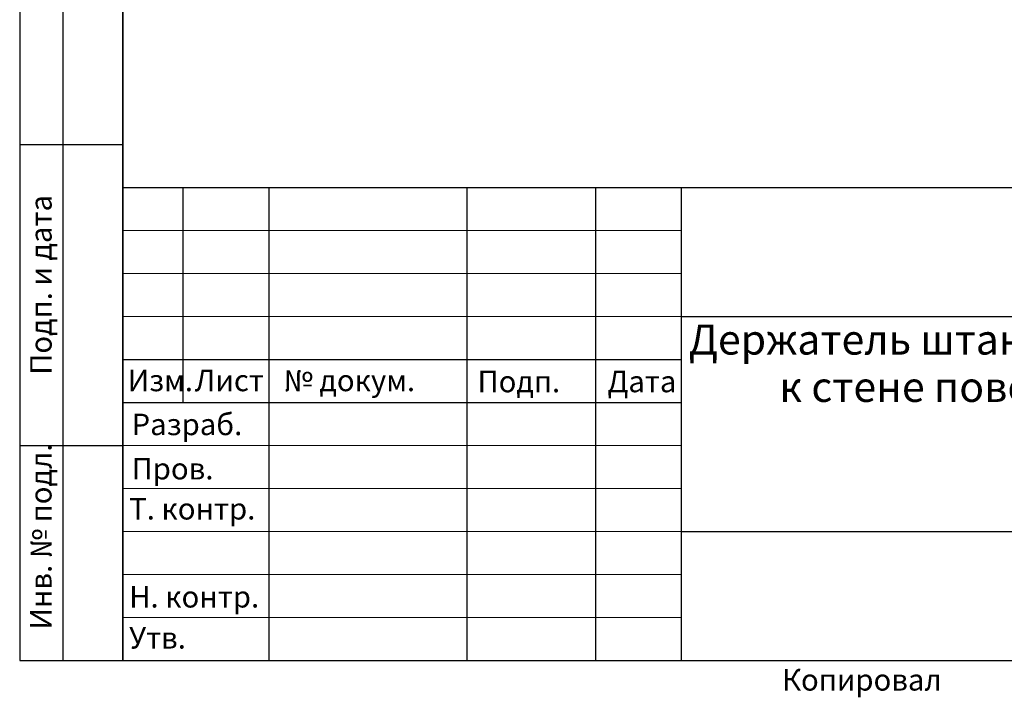
# Model space of a CAD drawing. Units: millimetres. Extents: x 8 to 237, y -18 to 292.
# Drawn here: x 8 to 123, y 1 to 80 of the extents above; entities that cross this region are included whole.
import ezdxf

# ---------------------------------------------------------------- set-up
doc = ezdxf.new("R2010")
doc.units = ezdxf.units.MM
doc.styles.add('SLDTEXTSTYLE0', font='TXT', dxfattribs={"width": 0.7, "bigfont": 'bigfont'})

msp = doc.modelspace()

# ---------------------------------------------------------------- linework, layer by layer
at = {"color": 7, "linetype": 'Continuous', "lineweight": 25}
for p, q in [((20, 5), (20, 292)), ((8, 150), (8, 5)), ((13, 150), (13, 5)), ((20, 150), (20, 5)), ((8, 65), (20, 65)), ((20, 5), (20, 60)), ((20, 60), (205, 60)), ((27, 35), (27, 60)), ((37, 60), (37, 5)), ((60, 60), (60, 5)), ((75, 60), (75, 5)), ((85, 5), (85, 60)), ((85, 45), (205, 45)), ((20, 40), (85, 40)), ((20, 35), (85, 35)), ((8, 30), (20, 30)), ((85, 20), (205, 20)), ((8, 5), (20, 5)), ((20, 5), (205, 5)), ((20, 5), (205, 5))]:
    msp.add_line(p, q, dxfattribs=at)
at = {"color": 7, "linetype": 'Continuous', "lineweight": 18}
for p, q in [((20, 55), (85, 55)), ((20, 50), (85, 50)), ((20, 45), (85, 45)), ((20, 30), (85, 30)), ((20, 25), (85, 25)), ((20, 20), (85, 20)), ((20, 15), (85, 15)), ((20, 10), (85, 10))]:
    msp.add_line(p, q, dxfattribs=at)

# ---------------------------------------------------------------- texts
at = {"color": 7, "linetype": 'Continuous', "lineweight": 0, "char_height": 2.5, "attachment_point": 1, "rotation": 90, "style": 'SLDTEXTSTYLE0'}
for s, insert in [('Подп. и дата', (9.2199, 38.2257)), ('Инв. № подл.', (9.2047, 8.6087))]:
    msp.add_mtext(s, dxfattribs=dict(at, insert=insert))
at = {"color": 7, "linetype": 'Continuous', "lineweight": 0, "style": 'SLDTEXTSTYLE0'}
for s, insert, char_height, attachment_point in [('Держатель штанги (188 BLC)', (119.0203, 44.0747), 3.5, 2), ('к стене поворотый,', (119.2038, 38.5747), 3.5, 2), ('Изм.', (20.5628, 38.8214), 2.5, 1), ('Лист', (28.3646, 38.8214), 2.5, 1), ('№ докум.', (38.7073, 38.8214), 2.5, 1), ('Подп.', (61.26, 38.6979), 2.5, 1), ('Дата', (76.3789, 38.6979), 2.5, 1), ('Разраб.', (21.0184, 33.7111), 2.5, 1), ('Пров.', (21.0184, 28.5636), 2.5, 1), ('Т. контр.', (20.7379, 23.9019), 2.5, 1), ('Н. контр.', (20.7379, 13.6689), 2.5, 1), ('Утв.', (20.7379, 8.8949), 2.5, 1), ('Копировал', (96.6802, 4.0114), 2.5, 1)]:
    msp.add_mtext(s, dxfattribs=dict(at, insert=insert, char_height=char_height, attachment_point=attachment_point))

doc.saveas('drawing.dxf')
